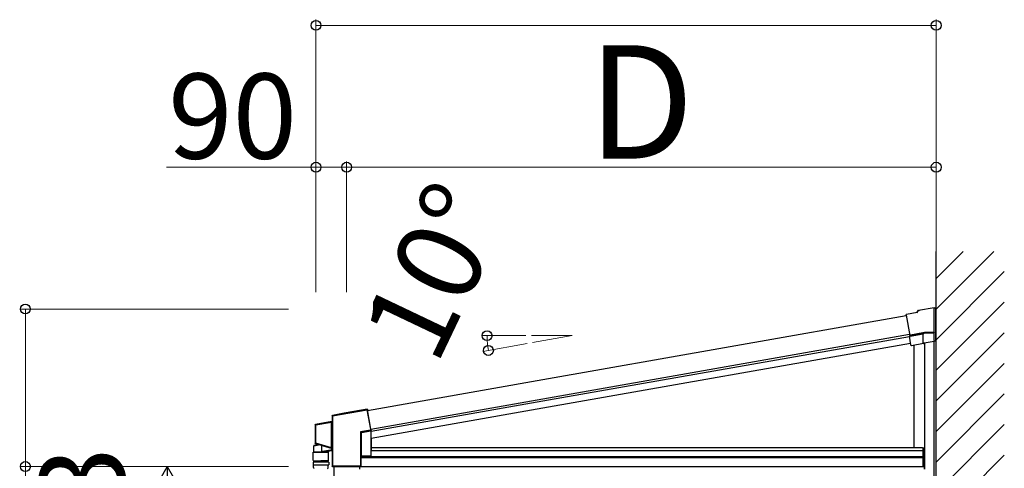
# Model space of a CAD drawing. Extents: x 0 to 1400, y 0 to 2100.
# Drawn here: x 889 to 1062, y 1685 to 1764 of the extents above; entities that cross this region are included whole.
import ezdxf

# ---------------------------------------------------------------- set-up
doc = ezdxf.new("R2010")
doc.units = 0
doc.linetypes.add('YHIDDEN_1', pattern=[4, 3, -1])
for name, color, linetype, lineweight in [('YKK_13', 4, 'CONTINUOUS', 30), ('YKK_A1', 4, 'CONTINUOUS', 30), ('YKK_D', 6, 'CONTINUOUS', 13)]:
    doc.layers.add(name, color=color, linetype=linetype, lineweight=lineweight)
doc.styles.add('text-b', font='txt')

msp = doc.modelspace()

# ---------------------------------------------------------------- linework, layer by layer
at = {"layer": 'YKK_13'}
msp.add_line((1046.27, 1708.36), (1046.27, 1708.36), dxfattribs=at)
at = {"layer": 'YKK_A1', "ltscale": 25}
msp.add_line((1050.46, 1535.04), (1050.46, 1723.14), dxfattribs=at)
at = {"layer": 'YKK_A1', "linetype": 'Continuous'}
for p, q in [((1050.46, 1718.38), (1055.22, 1723.14)), ((1050.46, 1712.99), (1060.61, 1723.14)), ((1050.46, 1707.61), (1062.46, 1719.61)), ((1050.46, 1702.22), (1062.46, 1714.22)), ((1050.46, 1696.83), (1062.46, 1708.83)), ((1050.46, 1691.44), (1062.46, 1703.44)), ((1050.46, 1686.05), (1062.46, 1698.05)), ((1050.46, 1680.66), (1062.46, 1692.66)), ((1050.46, 1675.28), (1062.46, 1687.28))]:
    msp.add_line(p, q, dxfattribs=at)
at = {"layer": 'YKK_A1'}
for p, q in [((1045.22, 1712.12), (1047.12, 1712.45)), ((1047.12, 1712.45), (1047.36, 1712.8)), ((1047.13, 1712.43), (1047.12, 1712.45)), ((1047.2, 1712.32), (1047.13, 1712.43)), ((1047.36, 1712.8), (1050.1, 1713.28)), ((1047.37, 1712.78), (1047.36, 1712.8)), ((1047.44, 1712.67), (1047.37, 1712.78)), ((1050.1, 1713.26), (1050.1, 1713.28)), ((1050.1, 1713.22), (1050.4, 1713.28)), ((1050.1, 1713.26), (1050.1, 1713.14)), ((1050.4, 1713.25), (1050.1, 1713.2)), ((1050.1, 1708.87), (1050.1, 1713.14)), ((1050.4, 1713.25), (1050.4, 1713.28)), ((1050.4, 1707.41), (1050.4, 1713.25)), ((1045.13, 1711.98), (1045.15, 1711.96)), ((1045.13, 1711.98), (1045.13, 1711.98)), ((1045.15, 1711.96), (1045.79, 1708.33)), ((981.19, 1697.21), (1045.75, 1708.59)), ((1048.39, 1708.87), (1045.95, 1708.44)), ((1045.96, 1708.39), (1048.39, 1708.81)), ((1048.15, 1708.56), (1048.21, 1708.64)), ((1048.33, 1708.78), (1048.21, 1708.64)), ((1048.39, 1708.84), (1048.39, 1708.87)), ((1050.1, 1708.87), (1048.39, 1708.87)), ((1048.39, 1708.81), (1048.39, 1708.84)), ((1048.39, 1708.81), (1050.1, 1708.81)), ((1050.1, 1708.87), (1050.1, 1708.84)), ((1050.1, 1708.84), (1050.1, 1708.81)), ((1050.1, 1707.48), (1050.1, 1708.81)), ((981.19, 1696.81), (1045.74, 1708.19)), ((981.19, 1695.59), (1045.95, 1707.01)), ((1045.73, 1708.25), (1045.79, 1708.33)), ((1046.01, 1706.68), (1045.73, 1708.25)), ((1048.15, 1708.56), (1045.88, 1708.16)), ((1045.95, 1708.44), (1045.96, 1708.39)), ((1048.24, 1706.93), (1046.13, 1706.56)), ((1048.15, 1707.09), (1048.15, 1708.56)), ((1048.24, 1706.93), (1048.26, 1706.96)), ((1048.33, 1707.05), (1048.26, 1706.96)), ((1048.35, 1707.05), (1050.1, 1707.36)), ((1048.39, 1707.05), (1048.39, 1684.78)), ((1050.1, 1707.48), (1050.1, 1707.36)), ((1050.1, 1707.36), (1050.4, 1707.41)), ((1050.4, 1707.41), (1050.1, 1707.36)), ((1050.1, 1707.36), (1050.1, 1707.36)), ((1050.1, 1707.36), (1050.1, 1707.36)), ((1050.1, 1558.93), (1050.1, 1707.36)), ((1050.4, 1707.41), (1050.4, 1707.41)), ((1045.99, 1706.66), (1046.01, 1706.68)), ((1045.99, 1706.66), (1045.99, 1706.66)), ((1046.59, 1688.56), (1046.59, 1706.64)), ((950.86, 1691.86), (981.19, 1697.21)), ((950.93, 1691.48), (981.19, 1696.81)), ((944.12, 1694.19), (950.19, 1695.26)), ((950.18, 1695.32), (944.14, 1694.26)), ((950.21, 1695.37), (946.16, 1694.66)), ((950.21, 1695.37), (950.18, 1695.32)), ((950.18, 1695.31), (950.18, 1695.32)), ((950.18, 1695.32), (950.18, 1695.32)), ((950.18, 1695.32), (950.18, 1695.32)), ((950.18, 1695.3), (950.18, 1695.31)), ((950.18, 1695.29), (950.18, 1695.3)), ((950.18, 1695.28), (950.18, 1695.29)), ((950.18, 1695.27), (950.18, 1695.28)), ((950.19, 1695.26), (950.18, 1695.27)), ((950.19, 1695.26), (950.79, 1691.85)), ((950.19, 1695.26), (950.2, 1695.26)), ((950.2, 1695.26), (950.21, 1695.27)), ((950.21, 1695.27), (950.22, 1695.27)), ((950.22, 1695.27), (950.23, 1695.27)), ((950.23, 1695.27), (950.23, 1695.27)), ((950.23, 1695.27), (950.24, 1695.27)), ((950.24, 1695.27), (950.28, 1695.32)), ((950.85, 1691.86), (950.24, 1695.27)), ((950.24, 1695.27), (950.24, 1695.27)), ((950.24, 1695.27), (950.24, 1695.27)), ((950.28, 1695.29), (950.26, 1695.26)), ((950.86, 1691.86), (950.26, 1695.26)), ((950.28, 1695.29), (950.28, 1695.32)), ((950.93, 1690.26), (981.19, 1695.59)), ((944.01, 1693.17), (941.11, 1692.66)), ((943.88, 1693.12), (941.14, 1692.63)), ((941.15, 1692.58), (943.91, 1693.06)), ((943.89, 1693.12), (943.88, 1693.12)), ((943.88, 1693.12), (943.88, 1693.12)), ((943.88, 1693.12), (943.88, 1693.12)), ((943.88, 1693.12), (943.88, 1693.12)), ((943.88, 1693.12), (943.88, 1693.12)), ((943.88, 1693.12), (943.88, 1693.12)), ((943.88, 1693.12), (943.88, 1693.12)), ((943.88, 1693.12), (943.88, 1693.12)), ((943.89, 1693.11), (943.89, 1693.12)), ((943.9, 1693.1), (943.89, 1693.11)), ((943.89, 1693.11), (943.89, 1693.11)), ((943.91, 1693.09), (943.9, 1693.1)), ((943.91, 1693.06), (943.92, 1693.06)), ((943.92, 1693.06), (943.93, 1693.07)), ((943.92, 1693.06), (943.95, 1693.06)), ((943.92, 1693.06), (943.92, 1688.54)), ((943.93, 1693.07), (943.93, 1693.07)), ((943.93, 1693.07), (943.93, 1693.07)), ((943.93, 1693.07), (943.94, 1693.07)), ((943.94, 1693.07), (943.94, 1693.07)), ((943.94, 1693.07), (943.94, 1693.07)), ((943.94, 1693.07), (943.94, 1693.07)), ((943.95, 1688.54), (943.95, 1693.06)), ((943.95, 1693.06), (943.95, 1693.06)), ((943.95, 1693.06), (943.95, 1688.54)), ((944.04, 1693.15), (943.97, 1693.14)), ((943.97, 1693.13), (943.97, 1693.14)), ((943.97, 1693.14), (943.97, 1693.14)), ((943.97, 1693.12), (943.97, 1693.13)), ((943.97, 1693.13), (943.97, 1693.13)), ((943.97, 1693.11), (943.97, 1693.12)), ((943.97, 1693.1), (943.97, 1693.11)), ((943.97, 1693.09), (943.97, 1693.1)), ((943.98, 1693.08), (943.97, 1693.09)), ((943.98, 1693.08), (944.06, 1693.09)), ((943.98, 1688.51), (943.98, 1693.08)), ((944.01, 1693.17), (944.04, 1693.15)), ((944.06, 1694.22), (944.09, 1694.2)), ((944.06, 1694.22), (944.06, 1693.23)), ((944.09, 1693.21), (944.06, 1693.23)), ((944.06, 1693.09), (944.09, 1693.09)), ((944.06, 1693.09), (944.06, 1688.48)), ((944.09, 1694.19), (944.12, 1694.19)), ((944.09, 1694.19), (944.09, 1685.33)), ((944.09, 1688.48), (944.09, 1693.09)), ((946.16, 1694.64), (944.11, 1694.28)), ((944.14, 1694.26), (944.11, 1694.28)), ((944.12, 1685.33), (944.12, 1694.19)), ((946.16, 1694.66), (946.16, 1694.64)), ((941.06, 1692.6), (941.09, 1692.58)), ((941.06, 1692.6), (941.06, 1689.38)), ((941.15, 1692.58), (941.09, 1692.58)), ((941.09, 1692.58), (941.09, 1689.4)), ((941.14, 1692.63), (941.11, 1692.66)), ((941.14, 1692.62), (941.14, 1692.63)), ((941.14, 1692.63), (941.14, 1692.63)), ((941.14, 1692.63), (941.14, 1692.63)), ((941.14, 1692.61), (941.14, 1692.62)), ((941.14, 1692.62), (941.14, 1692.62)), ((941.15, 1692.6), (941.14, 1692.61)), ((941.15, 1692.59), (941.15, 1692.6)), ((941.15, 1692.58), (941.15, 1692.59)), ((941.15, 1689.4), (941.15, 1692.58)), ((950.79, 1691.67), (949.05, 1691.37)), ((949.05, 1691.37), (949.05, 1685.33)), ((949.06, 1691.36), (949.05, 1691.37)), ((949.05, 1691.37), (949.06, 1691.35)), ((949.08, 1691.35), (949.06, 1691.36)), ((949.06, 1691.35), (949.07, 1691.34)), ((949.07, 1691.34), (949.08, 1691.33)), ((949.09, 1691.34), (949.08, 1691.35)), ((949.08, 1691.33), (949.09, 1691.32)), ((949.11, 1691.34), (949.09, 1691.34)), ((949.09, 1691.32), (949.1, 1691.31)), ((949.1, 1691.31), (949.1, 1691.3)), ((949.1, 1691.3), (949.11, 1691.29)), ((949.12, 1691.33), (949.11, 1691.34)), ((949.11, 1685.33), (949.11, 1691.29)), ((949.11, 1691.29), (949.16, 1691.25)), ((949.11, 1691.29), (949.11, 1691.29)), ((949.13, 1691.32), (949.12, 1691.33)), ((949.12, 1691.33), (949.12, 1691.33)), ((949.13, 1691.32), (950.8, 1691.62)), ((949.19, 1691.27), (949.13, 1691.32)), ((949.13, 1691.32), (949.13, 1691.32)), ((949.16, 1691.25), (949.16, 1687.06)), ((949.19, 1691.25), (949.16, 1691.25)), ((950.84, 1691.57), (949.19, 1691.27)), ((949.19, 1691.25), (950.85, 1691.54)), ((949.19, 1691.26), (949.19, 1691.27)), ((949.19, 1691.27), (949.19, 1691.27)), ((949.19, 1691.27), (949.19, 1691.27)), ((949.19, 1691.27), (949.19, 1691.27)), ((949.19, 1691.27), (949.19, 1691.27)), ((949.19, 1691.25), (949.19, 1691.26)), ((949.19, 1691.26), (949.19, 1691.26)), ((949.19, 1687.06), (949.19, 1691.25)), ((949.19, 1691.25), (949.19, 1691.25)), ((950.79, 1691.85), (950.79, 1691.67)), ((950.79, 1691.85), (950.8, 1691.85)), ((950.8, 1691.85), (950.79, 1691.85)), ((950.79, 1691.67), (950.85, 1691.67)), ((950.79, 1691.67), (950.79, 1691.66)), ((950.79, 1691.66), (950.79, 1691.65)), ((950.79, 1691.65), (950.79, 1691.64)), ((950.79, 1691.64), (950.79, 1691.63)), ((950.79, 1691.63), (950.8, 1691.63)), ((950.8, 1691.85), (950.81, 1691.85)), ((950.81, 1691.85), (950.8, 1691.85)), ((950.8, 1691.63), (950.8, 1691.62)), ((950.8, 1691.62), (950.85, 1691.57)), ((950.8, 1691.62), (950.8, 1691.62)), ((950.8, 1691.62), (950.8, 1691.62)), ((950.82, 1691.86), (950.81, 1691.85)), ((950.81, 1691.85), (950.82, 1691.85)), ((950.83, 1691.86), (950.82, 1691.86)), ((950.82, 1691.85), (950.83, 1691.85)), ((950.84, 1691.86), (950.83, 1691.86)), ((950.83, 1691.85), (950.84, 1691.85)), ((950.85, 1691.86), (950.84, 1691.86)), ((950.84, 1691.86), (950.84, 1691.86)), ((950.84, 1691.86), (950.84, 1691.86)), ((950.84, 1691.85), (950.84, 1691.85)), ((950.84, 1691.85), (950.85, 1691.85)), ((950.84, 1691.56), (950.84, 1691.57)), ((950.84, 1691.57), (950.84, 1691.57)), ((950.85, 1691.55), (950.84, 1691.56)), ((950.84, 1691.56), (950.84, 1691.56)), ((950.84, 1691.56), (950.84, 1691.56)), ((950.86, 1691.86), (950.85, 1691.86)), ((950.85, 1691.85), (950.86, 1691.86)), ((950.85, 1691.67), (950.85, 1691.85)), ((950.85, 1691.85), (950.85, 1691.85)), ((950.91, 1691.62), (950.85, 1691.67)), ((950.85, 1691.54), (950.85, 1691.55)), ((950.85, 1691.55), (950.85, 1691.55)), ((950.85, 1691.54), (950.85, 1687.06)), ((950.85, 1691.54), (950.85, 1691.54)), ((950.86, 1691.86), (950.86, 1691.71)), ((950.93, 1691.72), (950.86, 1691.71)), ((950.91, 1687.07), (950.91, 1691.62)), ((950.93, 1691.41), (950.93, 1691.72)), ((950.93, 1690.15), (950.93, 1691.41)), ((950.93, 1691.41), (950.93, 1691.41)), ((950.95, 1690.15), (950.93, 1690.15)), ((950.96, 1688.17), (950.96, 1690.12)), ((940.7, 1687.79), (943.44, 1687.79)), ((940.79, 1687.79), (940.79, 1688.91)), ((940.79, 1688.91), (940.8, 1688.91)), ((940.8, 1688.91), (940.82, 1688.92)), ((940.83, 1688.94), (940.81, 1688.94)), ((940.81, 1688.94), (940.81, 1688.94)), ((940.82, 1688.92), (940.85, 1688.92)), ((940.86, 1688.95), (940.83, 1688.94)), ((940.85, 1688.92), (940.89, 1688.93)), ((940.9, 1688.96), (940.86, 1688.95)), ((940.89, 1688.93), (940.95, 1688.94)), ((940.95, 1688.97), (940.9, 1688.96)), ((941.02, 1688.98), (940.95, 1688.97)), ((940.95, 1688.94), (941.02, 1688.96)), ((941.09, 1689), (941.02, 1688.98)), ((941.02, 1688.96), (941.1, 1688.98)), ((941.09, 1689.4), (941.06, 1689.38)), ((941.15, 1689.4), (941.09, 1689.4)), ((941.18, 1689.02), (941.09, 1689)), ((941.1, 1689.32), (941.13, 1689.35)), ((941.1, 1689.32), (944.02, 1688.41)), ((941.1, 1688.98), (941.19, 1689)), ((941.14, 1689.36), (941.13, 1689.36)), ((941.13, 1689.36), (941.13, 1689.35)), ((941.13, 1689.35), (943.87, 1688.48)), ((941.13, 1689.35), (941.13, 1689.35)), ((941.13, 1689.35), (941.13, 1689.35)), ((941.15, 1689.39), (941.14, 1689.38)), ((941.14, 1689.38), (941.14, 1689.37)), ((941.14, 1689.37), (941.14, 1689.36)), ((943.91, 1688.53), (941.15, 1689.4)), ((941.15, 1689.4), (941.15, 1689.39)), ((941.28, 1689.04), (941.18, 1689.02)), ((941.19, 1689), (941.28, 1689.02)), ((941.39, 1689.07), (941.28, 1689.04)), ((941.28, 1689.02), (941.39, 1689.04)), ((941.5, 1689.09), (941.39, 1689.07)), ((941.39, 1689.04), (941.5, 1689.06)), ((941.62, 1689.12), (941.5, 1689.09)), ((941.5, 1689.06), (941.62, 1689.09)), ((941.7, 1689.14), (941.62, 1689.12)), ((941.62, 1689.09), (941.75, 1689.12)), ((942.23, 1687.86), (942.23, 1688.97)), ((942.31, 1687.88), (942.23, 1687.86)), ((942.4, 1687.89), (942.31, 1687.88)), ((942.31, 1687.81), (942.39, 1687.82)), ((942.39, 1687.82), (942.47, 1687.84)), ((942.5, 1687.91), (942.4, 1687.89)), ((942.47, 1687.84), (942.56, 1687.85)), ((942.6, 1687.93), (942.5, 1687.91)), ((942.56, 1687.85), (942.66, 1687.87)), ((942.72, 1687.94), (942.6, 1687.93)), ((942.66, 1687.87), (942.77, 1687.89)), ((942.83, 1687.96), (942.72, 1687.94)), ((942.77, 1687.89), (942.87, 1687.91)), ((942.95, 1687.98), (942.83, 1687.96)), ((942.87, 1687.91), (942.98, 1687.93)), ((943.07, 1688), (942.95, 1687.98)), ((942.98, 1687.93), (943.09, 1687.95)), ((943.18, 1688.02), (943.07, 1688)), ((943.09, 1687.95), (943.2, 1687.97)), ((943.29, 1688.04), (943.18, 1688.02)), ((943.2, 1687.97), (943.3, 1687.98)), ((943.4, 1688.06), (943.29, 1688.04)), ((943.3, 1687.98), (943.4, 1688)), ((943.35, 1687.99), (943.35, 1687.79)), ((943.5, 1688.07), (943.4, 1688.06)), ((943.4, 1688), (943.49, 1688.02)), ((943.49, 1688.02), (943.58, 1688.03)), ((943.6, 1688.09), (943.5, 1688.07)), ((943.58, 1688.03), (943.65, 1688.05)), ((943.68, 1688.1), (943.6, 1688.09)), ((943.65, 1688.05), (943.72, 1688.06)), ((943.76, 1688.12), (943.68, 1688.1)), ((943.72, 1688.06), (943.78, 1688.07)), ((943.82, 1688.13), (943.76, 1688.12)), ((943.78, 1688.07), (943.82, 1688.08)), ((943.87, 1688.13), (943.82, 1688.13)), ((943.82, 1688.08), (943.85, 1688.08)), ((943.85, 1688.08), (943.87, 1688.08)), ((943.88, 1688.48), (943.87, 1688.48)), ((943.87, 1688.48), (943.87, 1688.48)), ((943.87, 1688.48), (943.87, 1688.48)), ((943.87, 1688.48), (943.87, 1688.48)), ((943.87, 1688.48), (943.87, 1688.48)), ((943.87, 1688.48), (943.87, 1688.48)), ((943.87, 1688.48), (943.87, 1688.48)), ((943.9, 1688.14), (943.87, 1688.13)), ((943.87, 1688.08), (943.88, 1688.09)), ((943.89, 1688.49), (943.88, 1688.49)), ((943.88, 1688.49), (943.88, 1688.48)), ((943.88, 1688.48), (943.88, 1688.48)), ((943.9, 1688.5), (943.89, 1688.49)), ((943.9, 1688.51), (943.9, 1688.5)), ((943.92, 1688.14), (943.9, 1688.14)), ((943.91, 1688.53), (943.92, 1688.53)), ((943.95, 1688.54), (943.92, 1688.54)), ((943.92, 1688.53), (943.92, 1688.53)), ((943.92, 1688.53), (943.93, 1688.53)), ((943.93, 1688.15), (943.92, 1688.14)), ((943.93, 1688.53), (943.93, 1688.52)), ((943.93, 1688.52), (943.94, 1688.52)), ((943.93, 1688.43), (943.93, 1688.15)), ((943.94, 1688.52), (943.94, 1688.52)), ((943.94, 1688.52), (943.94, 1688.52)), ((943.94, 1688.52), (943.94, 1688.52)), ((943.95, 1688.54), (943.95, 1688.54)), ((943.97, 1688.48), (943.96, 1688.47)), ((943.96, 1688.47), (943.96, 1688.46)), ((943.96, 1688.46), (943.96, 1688.46)), ((943.96, 1688.46), (943.96, 1688.45)), ((943.96, 1688.45), (944.04, 1688.42)), ((943.96, 1688.45), (943.96, 1688.45)), ((943.98, 1688.51), (943.97, 1688.5)), ((943.97, 1688.5), (943.97, 1688.49)), ((943.97, 1688.49), (943.97, 1688.48)), ((944.06, 1688.48), (943.98, 1688.51)), ((944.04, 1688.42), (944.02, 1688.41)), ((944.09, 1688.48), (944.06, 1688.48)), ((944.06, 1688.35), (944.09, 1688.37)), ((944.06, 1688.35), (944.06, 1685.3)), ((950.94, 1687.11), (950.94, 1688.14)), ((950.94, 1688.14), (950.95, 1688.14)), ((950.94, 1688.08), (1048.18, 1688.08)), ((1048.07, 1688.56), (950.96, 1688.56)), ((1048.18, 1685.26), (1048.18, 1688.08)), ((1048.2, 1685.26), (1048.2, 1688.08)), ((1048.37, 1685.26), (1048.37, 1688.08)), ((949.12, 1687), (949.16, 1687.06)), ((949.12, 1687), (1048.18, 1687)), ((949.12, 1687), (949.12, 1685.32)), ((949.12, 1686.88), (1048.18, 1686.88)), ((950.85, 1687.06), (949.19, 1687.06)), ((950.91, 1687.07), (950.94, 1687.11)), ((944.09, 1685.33), (944.06, 1685.3)), ((944.12, 1685.33), (944.09, 1685.33)), ((944.1, 1685.33), (944.09, 1685.33)), ((944.09, 1685.33), (944.09, 1685.32)), ((944.09, 1685.32), (944.09, 1685.32)), ((944.11, 1685.33), (944.1, 1685.33)), ((944.1, 1685.33), (944.1, 1685.33)), ((944.12, 1685.33), (944.11, 1685.33)), ((944.11, 1685.33), (944.11, 1685.33)), ((949.05, 1685.33), (944.12, 1685.33)), ((944.12, 1685.33), (944.12, 1685.33)), ((944.12, 1685.24), (944.15, 1685.27)), ((944.12, 1685.24), (944.12, 1685.24)), ((944.15, 1685.24), (944.12, 1685.24)), ((944.15, 1685.27), (949.05, 1685.27)), ((944.15, 1685.24), (944.17, 1685.26)), ((949.06, 1685.26), (944.17, 1685.26)), ((944.35, 1685.26), (944.35, 1621.33)), ((948.85, 1685.26), (948.85, 1684.78)), ((948.88, 1685.26), (948.88, 1684.78)), ((949.05, 1685.33), (949.11, 1685.33)), ((949.05, 1685.33), (949.05, 1685.27)), ((949.05, 1685.27), (949.06, 1685.26)), ((949.07, 1685.26), (1048.28, 1685.26)), ((949.07, 1685.26), (1048.39, 1685.26)), ((949.12, 1685.32), (949.11, 1685.33)), ((1048.28, 1685.26), (1048.07, 1685.26)), ((1048.36, 1685.26), (1048.36, 1684.78))]:
    msp.add_line(p, q, dxfattribs=at)
at = {"layer": 'YKK_A1', "ltscale": 2}
for p, q in [((981.19, 1700.59), (1045.17, 1711.87)), ((981.19, 1697.21), (1045.75, 1708.59)), ((950.28, 1695.14), (981.19, 1700.59)), ((950.86, 1691.86), (981.19, 1697.21))]:
    msp.add_line(p, q, dxfattribs=at)
at = {"layer": 'YKK_A1', "lineweight": 30, "ltscale": 0.5}
for p, q in [((942.07, 1687.79), (940.72, 1687.79)), ((940.72, 1686.35), (940.72, 1687.79)), ((942.07, 1687.79), (943.42, 1687.79)), ((943.42, 1686.35), (943.42, 1687.79)), ((943.45, 1686.05), (940.69, 1686.05)), ((940.69, 1686.05), (940.69, 1685.57)), ((940.78, 1686.29), (942.07, 1686.29)), ((940.81, 1686.29), (943.33, 1686.29)), ((940.81, 1686.05), (940.81, 1686.29)), ((943.36, 1686.29), (942.07, 1686.29)), ((943.33, 1686.05), (943.33, 1686.29)), ((943.45, 1686.05), (943.45, 1685.57)), ((940.69, 1685.57), (943.45, 1685.57)), ((940.78, 1685.06), (940.78, 1685.57)), ((943.36, 1685.06), (943.36, 1685.57))]:
    msp.add_line(p, q, dxfattribs=at)
at = {"layer": 'YKK_A1', "ltscale": 0.5}
for p, q in [((1048.07, 1688.56), (1048.39, 1688.56)), ((1048.18, 1688.08), (1048.18, 1688.56)), ((1048.2, 1688.08), (1048.2, 1688.56)), ((1048.37, 1688.08), (1048.37, 1688.56))]:
    msp.add_line(p, q, dxfattribs=at)
at = {"layer": 'YKK_A1', "linetype": 'YHIDDEN_1', "ltscale": 0.5}
msp.add_line((1048.39, 1688.56), (1048.39, 1688.08), dxfattribs=at)
at = {"layer": 'YKK_A1'}
for centre, radius, start, end in [((950.19, 1695.26), 0.0602, 10.2496, 99.7503), ((943.89, 1693.06), 0.0563, 33.8089, 95.8742), ((943.93, 1693.07), 0.0279, 74.9068, 131.5917), ((943.89, 1693.06), 0.06, 0.2802, 38.0127), ((944.03, 1693.21), 0.0601, 280.2016, 359.7984), ((944, 1693.1), 0.0587, 351.9549, 55.3283), ((944.11, 1694.12), 0.076, 85.4675, 107.8937), ((943.53, 1693.13), 0.564, 356.6807, 8.4468), ((941.15, 1692.58), 0.0601, 100.2015, 179.7985), ((949.14, 1691.29), 0.0301, 100.2022, 179.7968), ((949.19, 1691.24), 0.0301, 100.2013, 179.7988), ((950.79, 1691.67), 0.0601, 280.2017, 359.7979), ((950.82, 1691.85), 0.0301, 0.0241, 9.9796), ((950.93, 1691.56), 0.0759, 172.1059, 194.5329), ((940.82, 1688.91), 0.03, 102.5, 177.9118), ((941.15, 1689.4), 0.0601, 180.1717, 252.3282), ((941.78, 1689.13), 0.0343, 193.9565, 203.0977), ((943.89, 1688.54), 0.0561, 256.796, 320.2113), ((943.87, 1688.15), 0.06, 280, 0), ((943.93, 1688.53), 0.0292, 222.0267, 276.5427), ((943.89, 1688.54), 0.06, 315.7407, 359.6676), ((943.96, 1688.43), 0.03, 173.8034, 180), ((944, 1688.47), 0.0608, 313.9069, 12.9081), ((944.03, 1688.37), 0.0601, 0.172, 72.328), ((943.55, 1688.45), 0.541, 351.3354, 3.4962), ((944.15, 1685.33), 0.06, 180.107, 183.3934), ((949.05, 1685.33), 0.0602, 270.2492, 359.7508)]:
    msp.add_arc(centre, radius, start, end, dxfattribs=at)
at = {"layer": 'YKK_A1', "lineweight": 30, "ltscale": 0.5}
for centre, radius, start, end in [((940.78, 1686.35), 0.06, 180, 270), ((943.36, 1686.35), 0.06, 270, 0), ((940.9, 1685.06), 0.12, 180, 270), ((943.24, 1685.06), 0.12, 270, 0)]:
    msp.add_arc(centre, radius, start, end, dxfattribs=at)
at = {"layer": 'YKK_A1'}
for centre, major_axis, ratio, start_param, end_param in [((1045.25, 1712), (-0.0987, 0.0691), 0.99628, 5.499651, 7.06672), ((1045.85, 1708.27), (0.119, -0.026), 0.917237, 3.565767, 5.075477), ((1045.86, 1708.28), (0.0691, 0.0987), 0.99628, 3.867768, 3.925127), ((1048.27, 1707.09), (0.0775, 0.0923), 0.995504, 2.271148, 2.502328), ((1048.26, 1707.08), (-0.061, 0.105), 0.909365, 1.251164, 2.588915), ((1048.26, 1707.08), (0, 0.122), 0.060227, 3.213338, 3.385296), ((1048.33, 1707.17), (0.0775, 0.0923), 0.995504, 3.840079, 4.012037), ((1046.11, 1706.68), (0.0691, 0.0987), 0.99628, 2.358058, 3.925127)]:
    msp.add_ellipse(centre, major_axis=major_axis, ratio=ratio, start_param=start_param, end_param=end_param, dxfattribs=at)
at = {"layer": 'YKK_A1', "extrusion": (0, 0, -1)}
for centre, major_axis, ratio, start_param, end_param in [((950.22, 1695.31), (0.0345, 0.0493), 0.99628, 5.499651, 7.06672), ((943.97, 1693.13), (-0.09, -0.0159), 0.060227, 0.350496, 1.581455), ((943.89, 1693.06), (-0.0126, 0.0587), 0.463601, 1.158814, 1.587561), ((943.89, 1693.06), (0.0194, 0.0231), 0.995504, 0.639265, 0.870445), ((943.89, 1693.06), (-0.0313, 0.0515), 0.952659, 1.468852, 1.897599), ((943.89, 1693.06), (0.0386, 0.046), 0.99999, 0.639265, 0.870445), ((943.98, 1693.07), (-0.0299, -0.0163), 0.144705, 0.139592, 1.649302), ((944, 1693.23), (0.0461, -0.0387), 0.996828, 5.586618, 6.979753), ((944.12, 1694.22), (-0.0461, 0.0387), 0.996828, 5.586618, 6.979753), ((944.15, 1694.2), (0.0169, 0.058), 0.960334, 4.415088, 5.808223), ((944.09, 1694.19), (0, 0.0305), 0.060227, 1.443563, 1.560137), ((944.15, 1694.2), (-0.0082, 0.0595), 0.473643, 4.811251, 6.204386), ((944.12, 1694.19), (-0.0052, 0.06), 0.030813, 1.451503, 1.568077), ((941.12, 1692.6), (-0.0461, 0.0387), 0.996828, 5.586618, 6.979753), ((950.84, 1691.56), (-0.09, -0.0159), 0.060227, 1.581455, 1.69803), ((950.85, 1691.62), (-0.0558, -0.0252), 0.886863, 3.611836, 5.004972), ((950.85, 1691.53), (-0.06, -0.016), 0.087022, 1.593997, 1.710571), ((950.83, 1691.86), (0.0299, 0.0026), 0.998121, 6.196082, 6.370289), ((950.85, 1691.62), (0.0072, 0.0854), 0.697877, 1.512385, 2.90552), ((950.95, 1690.12), (0, 0.03), 0.061163, 0, 1.570796), ((941.12, 1689.38), (-0.0485, -0.0356), 0.997136, 5.65187, 6.9145), ((943.96, 1688.46), (-0.09, 0.0285), 0.058312, 4.693936, 5.924896), ((943.89, 1688.54), (0.0201, 0.0566), 0.458783, 1.554471, 1.961483), ((943.89, 1688.54), (-0.0178, 0.0243), 0.994693, 2.206018, 2.567458), ((943.89, 1688.54), (0.0362, 0.0482), 0.948513, 1.276626, 1.683638), ((943.89, 1688.54), (-0.0355, 0.0484), 0.999986, 2.206018, 2.567458), ((943.98, 1688.51), (-0.0299, 0.0288), 0.100604, 4.615653, 6.125363), ((944, 1688.35), (0.0485, 0.0356), 0.997136, 5.65187, 6.9145), ((950.95, 1688.17), (0, 0.03), 0.061163, 1.570796, 3.141593), ((949.19, 1687.06), (-0.03, 0), 0.087489, 0.061087, 1.570796), ((950.85, 1687.07), (-0.06, 0), 0.087489, 3.202679, 4.712389), ((944.12, 1685.3), (-0.0426, -0.0426), 0.99628, 5.499651, 7.06672), ((944.15, 1685.33), (-0.0243, 0.0552), 0.956996, 3.57301, 5.08272), ((944.15, 1685.33), (-0.0213, -0.0213), 0.99628, 0.726175, 0.783535), ((944.15, 1685.33), (-0.0022, 0.06), 0.469033, 3.219951, 4.729661), ((949.06, 1685.32), (0.0426, -0.0426), 0.99628, 5.499651, 7.06672)]:
    msp.add_ellipse(centre, major_axis=major_axis, ratio=ratio, start_param=start_param, end_param=end_param, dxfattribs=at)
at = {"layer": 'YKK_A1'}
msp.add_open_spline([(941.75, 1689.12), (941.75, 1689.12), (941.75, 1689.12), (941.75, 1689.12)], degree=3, dxfattribs=at)
msp.add_open_spline([(942.23, 1687.86), (942.23, 1687.86), (942.23, 1687.85), (942.24, 1687.83), (942.25, 1687.82), (942.27, 1687.81), (942.29, 1687.81), (942.3, 1687.81), (942.31, 1687.81)], degree=3, knots=[0, 0, 0, 0, 0.157058, 0.313987, 0.474936, 0.655242, 0.862767, 1, 1, 1, 1], dxfattribs=at)
at = {"layer": 'YKK_D'}
for p, q in [((941.2, 1716.02), (941.2, 1764.02)), ((1050.46, 1763.02), (941.2, 1763.02)), ((1050.46, 1716.02), (1050.46, 1764.02)), ((941.2, 1716.02), (941.2, 1739.02)), ((946.6, 1716.02), (946.6, 1739.02)), ((946.6, 1716.02), (946.6, 1739.02)), ((1050.46, 1716.02), (1050.46, 1739.02)), ((941.2, 1738.02), (914.84, 1738.02)), ((946.6, 1738.02), (941.2, 1738.02)), ((946.6, 1738.02), (1050.46, 1738.02)), ((936.38, 1713.02), (889, 1713.02)), ((890, 1685.26), (890, 1713.02)), ((978.15, 1708.33), (970.34, 1708.33)), ((978.38, 1706.92), (970.59, 1705.55)), ((979.15, 1708.33), (986.34, 1708.33)), ((986.34, 1708.33), (979.37, 1707.1)), ((936.38, 1685.26), (889, 1685.26)), ((936.38, 1685.26), (889, 1685.26)), ((890, 1554.88), (890, 1685.26)), ((936.38, 1685.26), (914, 1685.26))]:
    msp.add_line(p, q, dxfattribs=at)
at = {"layer": 'YKK_D', "lineweight": -2}
for q in [(909, 1674.86), (921, 1674.86), (915, 1664.47)]:
    msp.add_line((915, 1685.26), q, dxfattribs=at)
at = {"layer": 'YKK_D', "linetype": 'ByBlock', "lineweight": -2}
for centre in [(941.2, 1763.02), (1050.46, 1763.02), (941.2, 1738.02), (946.6, 1738.02), (946.6, 1738.02), (1050.46, 1738.02), (890, 1713.02), (971.34, 1708.33), (971.57, 1705.72), (890, 1685.26), (890, 1685.26)]:
    msp.add_circle(centre, 0.875, dxfattribs=at)
at = {"layer": 'YKK_D'}
msp.add_arc((986.34, 1708.33), 15, 180, 190, dxfattribs=at)

# ---------------------------------------------------------------- texts
at = {"layer": 'YKK_D', "style": 'text-b'}
for s, height, p in [('D', 20, (989.04, 1739.52)), ('90', 15, (915.15, 1739.52))]:
    msp.add_text(s, height=height, dxfattribs=at).set_placement(p)
for s, rotation, p in [('10°', 64.5255, (962.38, 1702.75)), ('H=1,073', 90, (907.52, 1611.3))]:
    msp.add_text(s, height=15, rotation=rotation, dxfattribs=at).set_placement(p)

doc.saveas('drawing.dxf')
